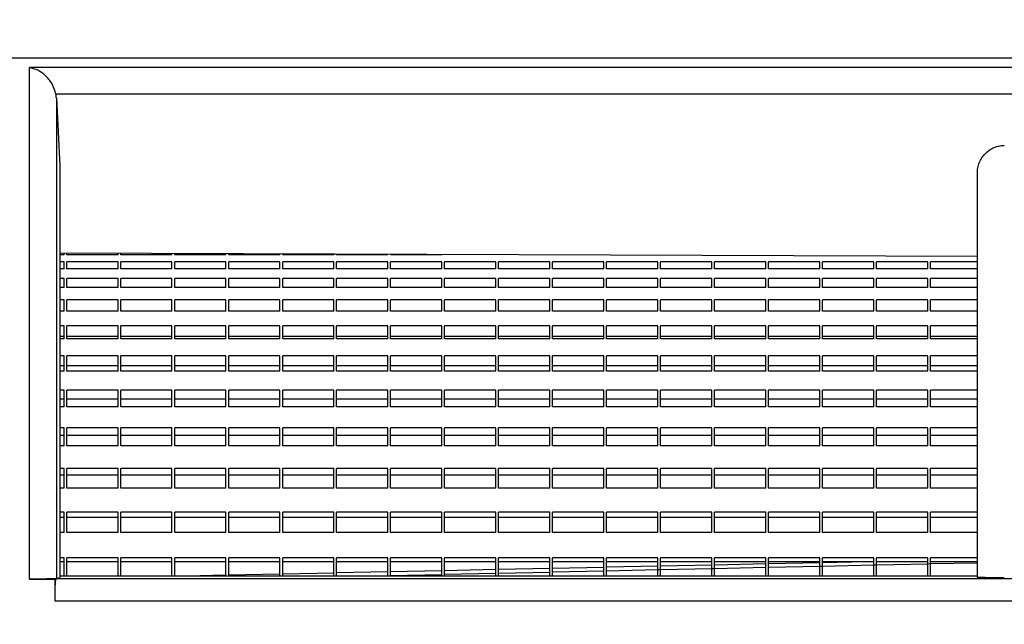
# Model space of a CAD drawing. Units: millimetres. Extents: x 0 to 210, y 0 to 297.
# Drawn here: x 149 to 160, y 110 to 117 of the extents above; entities that cross this region are included whole.
import ezdxf

# ---------------------------------------------------------------- set-up
doc = ezdxf.new("R2010")
doc.units = ezdxf.units.MM
doc.layers.add('02___PRT_ALL_AXES', color=7, linetype='Continuous')
doc.layers.add('1', color=7, linetype='Continuous')
doc.styles.add('CONVERTER_12', font='txt.shx', dxfattribs={"width": 0.9})
doc.dimstyles.new('ME10_DIM_12', dxfattribs={"dimtxt": 3.5, "dimasz": 3.5, "dimexe": 1, "dimexo": 0, "dimgap": 1, "dimtad": 1, "dimdsep": 46, "dimtxsty": 'CONVERTER_12', "dimsah": 1, "dimcen": 0.09, "dimclrd": 2, "dimclre": 2, "dimclrt": 7, "dimadec": 0, "dimazin": 0, "dimtfac": 1, "dimtdec": 4, "dimtix": 1, "dimtmove": 0, "dimatfit": 3, "dimfxl": 1, "dimtolj": 1, "dimtzin": 0, "dimarcsym": 0})

# ---------------------------------------------------------------- blocks, each defined once
blk = doc.blocks.new('TOP', base_point=(100.585, 161.967))
at = {"color": 7, "linetype": 'Continuous'}
for p, q in [((172.39, 116.15), (149.605, 116.15)), ((149.605, 110.46), (149.605, 116.15)), ((172.335, 115.855), (149.899, 115.855)), ((149.905, 115.812), (149.905, 110.466)), ((149.905, 115.812), (149.943, 115.058)), ((149.943, 115.058), (149.943, 110.479)), ((160.14, 110.481), (160.14, 114.974)), ((160.14, 114.049), (149.943, 114.086)), ((149.99, 114.066), (149.943, 114.066)), ((149.99, 114.066), (149.99, 114.086)), ((150.02, 114.066), (150.02, 114.085)), ((150.59, 114.066), (150.02, 114.066)), ((150.59, 114.066), (150.59, 114.083)), ((150.62, 114.066), (150.62, 114.083)), ((151.19, 114.066), (150.62, 114.066)), ((151.19, 114.066), (151.19, 114.081)), ((151.22, 114.066), (151.22, 114.081)), ((151.79, 114.066), (151.22, 114.066)), ((151.79, 114.066), (151.79, 114.079)), ((151.82, 114.066), (151.82, 114.079)), ((152.39, 114.066), (151.82, 114.066)), ((152.39, 114.066), (152.39, 114.077)), ((152.42, 114.066), (152.42, 114.077)), ((152.99, 114.066), (152.42, 114.066)), ((152.99, 114.066), (152.99, 114.075)), ((153.02, 114.066), (153.02, 114.075)), ((153.59, 114.066), (153.02, 114.066)), ((154.19, 114.066), (153.62, 114.066)), ((149.99, 113.989), (149.943, 113.989)), ((149.99, 113.911), (149.943, 113.911)), ((149.99, 113.911), (149.99, 113.989)), ((150.59, 113.989), (150.02, 113.989)), ((150.02, 113.911), (150.02, 113.989)), ((150.59, 113.911), (150.02, 113.911)), ((150.59, 113.911), (150.59, 113.989)), ((151.19, 113.989), (150.62, 113.989)), ((150.62, 113.911), (150.62, 113.989)), ((151.19, 113.911), (150.62, 113.911)), ((151.19, 113.911), (151.19, 113.989)), ((151.79, 113.989), (151.22, 113.989)), ((151.22, 113.911), (151.22, 113.989)), ((151.79, 113.911), (151.22, 113.911)), ((151.79, 113.911), (151.79, 113.989)), ((152.39, 113.989), (151.82, 113.989)), ((151.82, 113.911), (151.82, 113.989)), ((152.39, 113.911), (151.82, 113.911)), ((152.39, 113.911), (152.39, 113.989)), ((152.99, 113.989), (152.42, 113.989)), ((152.42, 113.911), (152.42, 113.989)), ((152.99, 113.911), (152.42, 113.911)), ((152.99, 113.911), (152.99, 113.989)), ((153.59, 113.989), (153.02, 113.989)), ((153.02, 113.911), (153.02, 113.989)), ((153.59, 113.911), (153.02, 113.911)), ((153.59, 113.911), (153.59, 113.989)), ((154.19, 113.989), (153.62, 113.989)), ((153.62, 113.911), (153.62, 113.989)), ((154.19, 113.911), (153.62, 113.911)), ((154.19, 113.911), (154.19, 113.989)), ((154.79, 113.989), (154.22, 113.989)), ((154.22, 113.911), (154.22, 113.989)), ((154.79, 113.911), (154.22, 113.911)), ((154.79, 113.911), (154.79, 113.989)), ((155.39, 113.989), (154.82, 113.989)), ((154.82, 113.911), (154.82, 113.989)), ((155.39, 113.911), (154.82, 113.911)), ((155.39, 113.911), (155.39, 113.989)), ((155.99, 113.989), (155.42, 113.989)), ((155.42, 113.911), (155.42, 113.989)), ((155.99, 113.911), (155.42, 113.911)), ((155.99, 113.911), (155.99, 113.989)), ((156.59, 113.989), (156.02, 113.989)), ((156.02, 113.911), (156.02, 113.989)), ((156.59, 113.911), (156.02, 113.911)), ((156.59, 113.911), (156.59, 113.989)), ((156.62, 113.911), (156.62, 113.989)), ((157.19, 113.989), (156.62, 113.989)), ((157.19, 113.911), (156.62, 113.911)), ((157.19, 113.911), (157.19, 113.989)), ((157.22, 113.911), (157.22, 113.989)), ((157.79, 113.989), (157.22, 113.989)), ((157.79, 113.911), (157.22, 113.911)), ((157.79, 113.911), (157.79, 113.989)), ((157.82, 113.911), (157.82, 113.989)), ((158.39, 113.989), (157.82, 113.989)), ((158.39, 113.911), (157.82, 113.911)), ((158.39, 113.911), (158.39, 113.989)), ((158.42, 113.911), (158.42, 113.989)), ((158.99, 113.989), (158.42, 113.989)), ((158.99, 113.911), (158.42, 113.911)), ((158.99, 113.911), (158.99, 113.989)), ((159.02, 113.911), (159.02, 113.989)), ((159.59, 113.989), (159.02, 113.989)), ((159.59, 113.911), (159.02, 113.911)), ((159.59, 113.911), (159.59, 113.989)), ((159.62, 113.911), (159.62, 113.989)), ((160.14, 113.989), (159.62, 113.989)), ((160.14, 113.911), (159.62, 113.911)), ((149.99, 113.804), (149.943, 113.804)), ((149.99, 113.702), (149.99, 113.804)), ((150.59, 113.804), (150.02, 113.804)), ((150.02, 113.702), (150.02, 113.804)), ((150.59, 113.702), (150.59, 113.804)), ((151.19, 113.804), (150.62, 113.804)), ((150.62, 113.702), (150.62, 113.804)), ((151.19, 113.702), (151.19, 113.804)), ((151.79, 113.804), (151.22, 113.804)), ((151.22, 113.702), (151.22, 113.804)), ((151.79, 113.702), (151.79, 113.804)), ((152.39, 113.804), (151.82, 113.804)), ((151.82, 113.702), (151.82, 113.804)), ((152.39, 113.702), (152.39, 113.804)), ((152.99, 113.804), (152.42, 113.804)), ((152.42, 113.702), (152.42, 113.804)), ((152.99, 113.702), (152.99, 113.804)), ((153.59, 113.804), (153.02, 113.804)), ((153.02, 113.702), (153.02, 113.804)), ((153.59, 113.702), (153.59, 113.804)), ((154.19, 113.804), (153.62, 113.804)), ((153.62, 113.702), (153.62, 113.804)), ((154.19, 113.702), (154.19, 113.804)), ((154.79, 113.804), (154.22, 113.804)), ((154.22, 113.702), (154.22, 113.804)), ((154.79, 113.702), (154.79, 113.804)), ((155.39, 113.804), (154.82, 113.804)), ((154.82, 113.702), (154.82, 113.804)), ((155.39, 113.702), (155.39, 113.804)), ((155.99, 113.804), (155.42, 113.804)), ((155.42, 113.702), (155.42, 113.804)), ((155.99, 113.702), (155.99, 113.804)), ((156.59, 113.804), (156.02, 113.804)), ((156.02, 113.702), (156.02, 113.804)), ((156.59, 113.702), (156.59, 113.804)), ((156.62, 113.702), (156.62, 113.804)), ((157.19, 113.804), (156.62, 113.804)), ((157.19, 113.702), (157.19, 113.804)), ((157.22, 113.702), (157.22, 113.804)), ((157.79, 113.804), (157.22, 113.804)), ((157.79, 113.702), (157.79, 113.804)), ((157.82, 113.702), (157.82, 113.804)), ((158.39, 113.804), (157.82, 113.804)), ((158.39, 113.702), (158.39, 113.804)), ((158.42, 113.702), (158.42, 113.804)), ((158.99, 113.804), (158.42, 113.804)), ((158.99, 113.702), (158.99, 113.804)), ((159.02, 113.702), (159.02, 113.804)), ((159.59, 113.804), (159.02, 113.804)), ((159.59, 113.702), (159.59, 113.804)), ((159.62, 113.702), (159.62, 113.804)), ((160.14, 113.804), (159.62, 113.804)), ((149.99, 113.702), (149.943, 113.702)), ((150.59, 113.702), (150.02, 113.702)), ((151.19, 113.702), (150.62, 113.702)), ((151.79, 113.702), (151.22, 113.702)), ((152.39, 113.702), (151.82, 113.702)), ((152.99, 113.702), (152.42, 113.702)), ((153.59, 113.702), (153.02, 113.702)), ((154.19, 113.702), (153.62, 113.702)), ((154.79, 113.702), (154.22, 113.702)), ((155.39, 113.702), (154.82, 113.702)), ((155.99, 113.702), (155.42, 113.702)), ((156.59, 113.702), (156.02, 113.702)), ((157.19, 113.702), (156.62, 113.702)), ((157.79, 113.702), (157.22, 113.702)), ((158.39, 113.702), (157.82, 113.702)), ((158.99, 113.702), (158.42, 113.702)), ((159.59, 113.702), (159.02, 113.702)), ((160.14, 113.702), (159.62, 113.702)), ((149.99, 113.566), (149.943, 113.566)), ((149.99, 113.441), (149.99, 113.566)), ((150.59, 113.566), (150.02, 113.566)), ((150.02, 113.441), (150.02, 113.566)), ((150.59, 113.441), (150.59, 113.566)), ((151.19, 113.566), (150.62, 113.566)), ((150.62, 113.441), (150.62, 113.566)), ((151.19, 113.441), (151.19, 113.566)), ((151.79, 113.566), (151.22, 113.566)), ((151.22, 113.441), (151.22, 113.566)), ((151.79, 113.441), (151.79, 113.566)), ((152.39, 113.566), (151.82, 113.566)), ((151.82, 113.441), (151.82, 113.566)), ((152.39, 113.441), (152.39, 113.566)), ((152.99, 113.566), (152.42, 113.566)), ((152.42, 113.441), (152.42, 113.566)), ((152.99, 113.441), (152.99, 113.566)), ((153.59, 113.566), (153.02, 113.566)), ((153.02, 113.441), (153.02, 113.566)), ((153.59, 113.441), (153.59, 113.566)), ((154.19, 113.566), (153.62, 113.566)), ((153.62, 113.441), (153.62, 113.566)), ((154.19, 113.441), (154.19, 113.566)), ((154.79, 113.566), (154.22, 113.566)), ((154.22, 113.441), (154.22, 113.566)), ((154.79, 113.441), (154.79, 113.566)), ((155.39, 113.566), (154.82, 113.566)), ((154.82, 113.441), (154.82, 113.566)), ((155.39, 113.441), (155.39, 113.566)), ((155.99, 113.566), (155.42, 113.566)), ((155.42, 113.441), (155.42, 113.566)), ((155.99, 113.441), (155.99, 113.566)), ((156.59, 113.566), (156.02, 113.566)), ((156.02, 113.441), (156.02, 113.566)), ((156.59, 113.441), (156.59, 113.566)), ((156.62, 113.441), (156.62, 113.566)), ((157.19, 113.566), (156.62, 113.566)), ((157.19, 113.441), (157.19, 113.566)), ((157.22, 113.441), (157.22, 113.566)), ((157.79, 113.566), (157.22, 113.566)), ((157.79, 113.441), (157.79, 113.566)), ((157.82, 113.441), (157.82, 113.566)), ((158.39, 113.566), (157.82, 113.566)), ((158.39, 113.441), (158.39, 113.566)), ((158.42, 113.441), (158.42, 113.566)), ((158.99, 113.566), (158.42, 113.566)), ((158.99, 113.441), (158.99, 113.566)), ((159.02, 113.441), (159.02, 113.566)), ((159.59, 113.566), (159.02, 113.566)), ((159.59, 113.441), (159.59, 113.566)), ((159.62, 113.441), (159.62, 113.566)), ((160.14, 113.566), (159.62, 113.566)), ((149.99, 113.441), (149.943, 113.441)), ((150.59, 113.441), (150.02, 113.441)), ((151.19, 113.441), (150.62, 113.441)), ((151.79, 113.441), (151.22, 113.441)), ((152.39, 113.441), (151.82, 113.441)), ((152.99, 113.441), (152.42, 113.441)), ((153.59, 113.441), (153.02, 113.441)), ((154.19, 113.441), (153.62, 113.441)), ((154.79, 113.441), (154.22, 113.441)), ((155.39, 113.441), (154.82, 113.441)), ((155.99, 113.441), (155.42, 113.441)), ((156.59, 113.441), (156.02, 113.441)), ((157.19, 113.441), (156.62, 113.441)), ((157.79, 113.441), (157.22, 113.441)), ((158.39, 113.441), (157.82, 113.441)), ((158.99, 113.441), (158.42, 113.441)), ((159.59, 113.441), (159.02, 113.441)), ((160.14, 113.441), (159.62, 113.441)), ((149.99, 113.278), (149.943, 113.278)), ((149.99, 113.131), (149.99, 113.278)), ((150.59, 113.278), (150.02, 113.278)), ((150.02, 113.131), (150.02, 113.278)), ((150.59, 113.131), (150.59, 113.278)), ((151.19, 113.278), (150.62, 113.278)), ((150.62, 113.131), (150.62, 113.278)), ((151.19, 113.131), (151.19, 113.278)), ((151.79, 113.278), (151.22, 113.278)), ((151.22, 113.131), (151.22, 113.278)), ((151.79, 113.131), (151.79, 113.278)), ((152.39, 113.278), (151.82, 113.278)), ((151.82, 113.131), (151.82, 113.278)), ((152.39, 113.131), (152.39, 113.278)), ((152.99, 113.278), (152.42, 113.278)), ((152.42, 113.131), (152.42, 113.278)), ((152.99, 113.131), (152.99, 113.278)), ((153.59, 113.278), (153.02, 113.278)), ((153.02, 113.131), (153.02, 113.278)), ((153.59, 113.131), (153.59, 113.278)), ((154.19, 113.278), (153.62, 113.278)), ((153.62, 113.131), (153.62, 113.278)), ((154.19, 113.131), (154.19, 113.278)), ((154.79, 113.278), (154.22, 113.278)), ((154.22, 113.131), (154.22, 113.278)), ((154.79, 113.131), (154.79, 113.278)), ((155.39, 113.278), (154.82, 113.278)), ((154.82, 113.131), (154.82, 113.278)), ((155.39, 113.131), (155.39, 113.278)), ((155.99, 113.278), (155.42, 113.278)), ((155.42, 113.131), (155.42, 113.278)), ((155.99, 113.131), (155.99, 113.278)), ((156.59, 113.278), (156.02, 113.278)), ((156.02, 113.131), (156.02, 113.278)), ((156.59, 113.131), (156.59, 113.278)), ((156.62, 113.131), (156.62, 113.278)), ((157.19, 113.278), (156.62, 113.278)), ((157.19, 113.131), (157.19, 113.278)), ((157.22, 113.131), (157.22, 113.278)), ((157.79, 113.278), (157.22, 113.278)), ((157.79, 113.131), (157.79, 113.278)), ((157.82, 113.131), (157.82, 113.278)), ((158.39, 113.278), (157.82, 113.278)), ((158.39, 113.131), (158.39, 113.278)), ((158.42, 113.131), (158.42, 113.278)), ((158.99, 113.278), (158.42, 113.278)), ((158.99, 113.131), (158.99, 113.278)), ((159.02, 113.131), (159.02, 113.278)), ((159.59, 113.278), (159.02, 113.278)), ((159.59, 113.131), (159.59, 113.278)), ((159.62, 113.131), (159.62, 113.278)), ((160.14, 113.278), (159.62, 113.278)), ((149.99, 113.157), (149.943, 113.157)), ((150.59, 113.157), (150.02, 113.157)), ((151.19, 113.157), (150.62, 113.157)), ((151.79, 113.157), (151.22, 113.157)), ((152.39, 113.157), (151.82, 113.157)), ((152.99, 113.157), (152.42, 113.157)), ((153.59, 113.157), (153.02, 113.157)), ((154.19, 113.157), (153.62, 113.157)), ((154.79, 113.157), (154.22, 113.157)), ((155.39, 113.157), (154.82, 113.157)), ((155.99, 113.157), (155.42, 113.157)), ((156.59, 113.157), (156.02, 113.157)), ((157.19, 113.157), (156.62, 113.157)), ((157.79, 113.157), (157.22, 113.157)), ((158.39, 113.157), (157.82, 113.157)), ((158.99, 113.157), (158.42, 113.157)), ((159.59, 113.157), (159.02, 113.157)), ((160.14, 113.157), (159.62, 113.157)), ((149.99, 113.131), (149.943, 113.131)), ((150.59, 113.131), (150.02, 113.131)), ((151.19, 113.131), (150.62, 113.131)), ((151.79, 113.131), (151.22, 113.131)), ((152.39, 113.131), (151.82, 113.131)), ((152.99, 113.131), (152.42, 113.131)), ((153.59, 113.131), (153.02, 113.131)), ((154.19, 113.131), (153.62, 113.131)), ((154.79, 113.131), (154.22, 113.131)), ((155.39, 113.131), (154.82, 113.131)), ((155.99, 113.131), (155.42, 113.131)), ((156.59, 113.131), (156.02, 113.131)), ((157.19, 113.131), (156.62, 113.131)), ((157.79, 113.131), (157.22, 113.131)), ((158.39, 113.131), (157.82, 113.131)), ((158.99, 113.131), (158.42, 113.131)), ((159.59, 113.131), (159.02, 113.131)), ((160.14, 113.131), (159.62, 113.131)), ((149.99, 112.942), (149.943, 112.942)), ((149.99, 112.775), (149.99, 112.942)), ((150.59, 112.942), (150.02, 112.942)), ((150.02, 112.775), (150.02, 112.942)), ((150.59, 112.775), (150.59, 112.942)), ((151.19, 112.942), (150.62, 112.942)), ((150.62, 112.775), (150.62, 112.942)), ((151.19, 112.775), (151.19, 112.942)), ((151.79, 112.942), (151.22, 112.942)), ((151.22, 112.775), (151.22, 112.942)), ((151.79, 112.775), (151.79, 112.942)), ((152.39, 112.942), (151.82, 112.942)), ((151.82, 112.775), (151.82, 112.942)), ((152.39, 112.775), (152.39, 112.942)), ((152.99, 112.942), (152.42, 112.942)), ((152.42, 112.775), (152.42, 112.942)), ((152.99, 112.775), (152.99, 112.942)), ((153.59, 112.942), (153.02, 112.942)), ((153.02, 112.775), (153.02, 112.942)), ((153.59, 112.775), (153.59, 112.942)), ((154.19, 112.942), (153.62, 112.942)), ((153.62, 112.775), (153.62, 112.942)), ((154.19, 112.775), (154.19, 112.942)), ((154.79, 112.942), (154.22, 112.942)), ((154.22, 112.775), (154.22, 112.942)), ((154.79, 112.775), (154.79, 112.942)), ((155.39, 112.942), (154.82, 112.942)), ((154.82, 112.775), (154.82, 112.942)), ((155.39, 112.775), (155.39, 112.942)), ((155.99, 112.942), (155.42, 112.942)), ((155.42, 112.775), (155.42, 112.942)), ((155.99, 112.775), (155.99, 112.942)), ((156.59, 112.942), (156.02, 112.942)), ((156.02, 112.775), (156.02, 112.942)), ((156.59, 112.775), (156.59, 112.942)), ((157.19, 112.942), (156.62, 112.942)), ((156.62, 112.775), (156.62, 112.942)), ((157.19, 112.775), (157.19, 112.942)), ((157.79, 112.942), (157.22, 112.942)), ((157.22, 112.775), (157.22, 112.942)), ((157.79, 112.775), (157.79, 112.942)), ((157.82, 112.775), (157.82, 112.942)), ((158.39, 112.942), (157.82, 112.942)), ((158.39, 112.775), (158.39, 112.942)), ((158.42, 112.775), (158.42, 112.942)), ((158.99, 112.942), (158.42, 112.942)), ((158.99, 112.775), (158.99, 112.942)), ((159.02, 112.775), (159.02, 112.942)), ((159.59, 112.942), (159.02, 112.942)), ((159.59, 112.775), (159.59, 112.942)), ((159.62, 112.775), (159.62, 112.942)), ((160.14, 112.942), (159.62, 112.942)), ((149.99, 112.831), (149.943, 112.831)), ((150.59, 112.831), (150.02, 112.831)), ((151.19, 112.831), (150.62, 112.831)), ((151.79, 112.831), (151.22, 112.831)), ((152.39, 112.831), (151.82, 112.831)), ((152.99, 112.831), (152.42, 112.831)), ((153.59, 112.831), (153.02, 112.831)), ((154.19, 112.831), (153.62, 112.831)), ((154.79, 112.831), (154.22, 112.831)), ((155.39, 112.831), (154.82, 112.831)), ((155.99, 112.831), (155.42, 112.831)), ((156.59, 112.831), (156.02, 112.831)), ((157.19, 112.831), (156.62, 112.831)), ((157.79, 112.831), (157.22, 112.831)), ((158.39, 112.831), (157.82, 112.831)), ((158.99, 112.831), (158.42, 112.831)), ((159.59, 112.831), (159.02, 112.831)), ((160.14, 112.831), (159.62, 112.831)), ((149.99, 112.775), (149.943, 112.775)), ((150.59, 112.775), (150.02, 112.775)), ((151.19, 112.775), (150.62, 112.775)), ((151.79, 112.775), (151.22, 112.775)), ((152.39, 112.775), (151.82, 112.775)), ((152.99, 112.775), (152.42, 112.775)), ((153.59, 112.775), (153.02, 112.775)), ((154.19, 112.775), (153.62, 112.775)), ((154.79, 112.775), (154.22, 112.775)), ((155.39, 112.775), (154.82, 112.775)), ((155.99, 112.775), (155.42, 112.775)), ((156.59, 112.775), (156.02, 112.775)), ((157.19, 112.775), (156.62, 112.775)), ((157.79, 112.775), (157.22, 112.775)), ((158.39, 112.775), (157.82, 112.775)), ((158.99, 112.775), (158.42, 112.775)), ((159.59, 112.775), (159.02, 112.775)), ((160.14, 112.775), (159.62, 112.775)), ((149.99, 112.563), (149.943, 112.563)), ((149.99, 112.377), (149.99, 112.563)), ((150.59, 112.563), (150.02, 112.563)), ((150.02, 112.377), (150.02, 112.563)), ((150.59, 112.377), (150.59, 112.563)), ((151.19, 112.563), (150.62, 112.563)), ((150.62, 112.377), (150.62, 112.563)), ((151.19, 112.377), (151.19, 112.563)), ((151.79, 112.563), (151.22, 112.563)), ((151.22, 112.377), (151.22, 112.563)), ((151.79, 112.377), (151.79, 112.563)), ((152.39, 112.563), (151.82, 112.563)), ((151.82, 112.377), (151.82, 112.563)), ((152.39, 112.377), (152.39, 112.563)), ((152.99, 112.563), (152.42, 112.563)), ((152.42, 112.377), (152.42, 112.563)), ((152.99, 112.377), (152.99, 112.563)), ((153.59, 112.563), (153.02, 112.563)), ((153.02, 112.377), (153.02, 112.563)), ((153.59, 112.377), (153.59, 112.563)), ((154.19, 112.563), (153.62, 112.563)), ((153.62, 112.377), (153.62, 112.563)), ((154.19, 112.377), (154.19, 112.563)), ((154.79, 112.563), (154.22, 112.563)), ((154.22, 112.377), (154.22, 112.563)), ((154.79, 112.377), (154.79, 112.563)), ((155.39, 112.563), (154.82, 112.563)), ((154.82, 112.377), (154.82, 112.563)), ((155.39, 112.377), (155.39, 112.563)), ((155.99, 112.563), (155.42, 112.563)), ((155.42, 112.377), (155.42, 112.563)), ((155.99, 112.377), (155.99, 112.563)), ((156.59, 112.563), (156.02, 112.563)), ((156.02, 112.377), (156.02, 112.563)), ((156.59, 112.377), (156.59, 112.563)), ((157.19, 112.563), (156.62, 112.563)), ((156.62, 112.377), (156.62, 112.563)), ((157.19, 112.377), (157.19, 112.563)), ((157.79, 112.563), (157.22, 112.563)), ((157.22, 112.377), (157.22, 112.563)), ((157.79, 112.377), (157.79, 112.563)), ((157.82, 112.377), (157.82, 112.563)), ((158.39, 112.563), (157.82, 112.563)), ((158.39, 112.377), (158.39, 112.563)), ((158.42, 112.377), (158.42, 112.563)), ((158.99, 112.563), (158.42, 112.563)), ((158.99, 112.377), (158.99, 112.563)), ((159.02, 112.377), (159.02, 112.563)), ((159.59, 112.563), (159.02, 112.563)), ((159.59, 112.377), (159.59, 112.563)), ((159.62, 112.377), (159.62, 112.563)), ((160.14, 112.563), (159.62, 112.563)), ((149.99, 112.463), (149.943, 112.463)), ((150.59, 112.463), (150.02, 112.463)), ((151.19, 112.463), (150.62, 112.463)), ((151.79, 112.463), (151.22, 112.463)), ((152.39, 112.463), (151.82, 112.463)), ((152.99, 112.463), (152.42, 112.463)), ((153.59, 112.463), (153.02, 112.463)), ((154.19, 112.463), (153.62, 112.463)), ((154.79, 112.463), (154.22, 112.463)), ((155.39, 112.463), (154.82, 112.463)), ((155.99, 112.463), (155.42, 112.463)), ((156.59, 112.463), (156.02, 112.463)), ((157.19, 112.463), (156.62, 112.463)), ((157.79, 112.463), (157.22, 112.463)), ((158.39, 112.463), (157.82, 112.463)), ((158.99, 112.463), (158.42, 112.463)), ((159.59, 112.463), (159.02, 112.463)), ((160.14, 112.463), (159.62, 112.463)), ((149.99, 112.377), (149.943, 112.377)), ((150.59, 112.377), (150.02, 112.377)), ((151.19, 112.377), (150.62, 112.377)), ((151.79, 112.377), (151.22, 112.377)), ((152.39, 112.377), (151.82, 112.377)), ((152.99, 112.377), (152.42, 112.377)), ((153.59, 112.377), (153.02, 112.377)), ((154.19, 112.377), (153.62, 112.377)), ((154.79, 112.377), (154.22, 112.377)), ((155.39, 112.377), (154.82, 112.377)), ((155.99, 112.377), (155.42, 112.377)), ((156.59, 112.377), (156.02, 112.377)), ((157.19, 112.377), (156.62, 112.377)), ((157.79, 112.377), (157.22, 112.377)), ((158.39, 112.377), (157.82, 112.377)), ((158.99, 112.377), (158.42, 112.377)), ((159.59, 112.377), (159.02, 112.377)), ((160.14, 112.377), (159.62, 112.377)), ((149.99, 112.144), (149.943, 112.144)), ((149.99, 112.056), (149.943, 112.056)), ((149.99, 111.942), (149.99, 112.144)), ((150.59, 112.144), (150.02, 112.144)), ((150.02, 111.942), (150.02, 112.144)), ((150.59, 112.056), (150.02, 112.056)), ((150.59, 111.942), (150.59, 112.144)), ((151.19, 112.144), (150.62, 112.144)), ((150.62, 111.942), (150.62, 112.144)), ((151.19, 112.056), (150.62, 112.056)), ((151.19, 111.942), (151.19, 112.144)), ((151.79, 112.144), (151.22, 112.144)), ((151.22, 111.942), (151.22, 112.144)), ((151.79, 112.056), (151.22, 112.056)), ((151.79, 111.942), (151.79, 112.144)), ((152.39, 112.144), (151.82, 112.144)), ((151.82, 111.942), (151.82, 112.144)), ((152.39, 112.056), (151.82, 112.056)), ((152.39, 111.942), (152.39, 112.144)), ((152.99, 112.144), (152.42, 112.144)), ((152.42, 111.942), (152.42, 112.144)), ((152.99, 112.056), (152.42, 112.056)), ((152.99, 111.942), (152.99, 112.144)), ((153.59, 112.144), (153.02, 112.144)), ((153.02, 111.942), (153.02, 112.144)), ((153.59, 112.056), (153.02, 112.056)), ((153.59, 111.942), (153.59, 112.144)), ((154.19, 112.144), (153.62, 112.144)), ((153.62, 111.942), (153.62, 112.144)), ((154.19, 112.056), (153.62, 112.056)), ((154.19, 111.942), (154.19, 112.144)), ((154.79, 112.144), (154.22, 112.144)), ((154.22, 111.942), (154.22, 112.144)), ((154.79, 112.056), (154.22, 112.056)), ((154.79, 111.942), (154.79, 112.144)), ((155.39, 112.144), (154.82, 112.144)), ((154.82, 111.942), (154.82, 112.144)), ((155.39, 112.056), (154.82, 112.056)), ((155.39, 111.942), (155.39, 112.144)), ((155.99, 112.144), (155.42, 112.144)), ((155.42, 111.942), (155.42, 112.144)), ((155.99, 112.056), (155.42, 112.056)), ((155.99, 111.942), (155.99, 112.144)), ((156.59, 112.144), (156.02, 112.144)), ((156.02, 111.942), (156.02, 112.144)), ((156.59, 112.056), (156.02, 112.056)), ((156.59, 111.942), (156.59, 112.144)), ((157.19, 112.144), (156.62, 112.144)), ((156.62, 111.942), (156.62, 112.144)), ((157.19, 112.056), (156.62, 112.056)), ((157.19, 111.942), (157.19, 112.144)), ((157.79, 112.144), (157.22, 112.144)), ((157.22, 111.942), (157.22, 112.144)), ((157.79, 112.056), (157.22, 112.056)), ((157.79, 111.942), (157.79, 112.144)), ((157.82, 111.942), (157.82, 112.144)), ((158.39, 112.144), (157.82, 112.144)), ((158.39, 112.056), (157.82, 112.056)), ((158.39, 111.942), (158.39, 112.144)), ((158.42, 111.942), (158.42, 112.144)), ((158.99, 112.144), (158.42, 112.144)), ((158.99, 112.056), (158.42, 112.056)), ((158.99, 111.942), (158.99, 112.144)), ((159.02, 111.942), (159.02, 112.144)), ((159.59, 112.144), (159.02, 112.144)), ((159.59, 112.056), (159.02, 112.056)), ((159.59, 111.942), (159.59, 112.144)), ((159.62, 111.942), (159.62, 112.144)), ((160.14, 112.144), (159.62, 112.144)), ((160.14, 112.056), (159.62, 112.056)), ((149.99, 111.942), (149.943, 111.942)), ((150.59, 111.942), (150.02, 111.942)), ((151.19, 111.942), (150.62, 111.942)), ((151.79, 111.942), (151.22, 111.942)), ((152.39, 111.942), (151.82, 111.942)), ((152.99, 111.942), (152.42, 111.942)), ((153.59, 111.942), (153.02, 111.942)), ((154.19, 111.942), (153.62, 111.942)), ((154.79, 111.942), (154.22, 111.942)), ((155.39, 111.942), (154.82, 111.942)), ((155.99, 111.942), (155.42, 111.942)), ((156.59, 111.942), (156.02, 111.942)), ((157.19, 111.942), (156.62, 111.942)), ((157.79, 111.942), (157.22, 111.942)), ((158.39, 111.942), (157.82, 111.942)), ((158.99, 111.942), (158.42, 111.942)), ((159.59, 111.942), (159.02, 111.942)), ((160.14, 111.942), (159.62, 111.942)), ((149.99, 111.691), (149.943, 111.691)), ((149.99, 111.616), (149.943, 111.616)), ((149.99, 111.474), (149.99, 111.691)), ((150.59, 111.691), (150.02, 111.691)), ((150.02, 111.474), (150.02, 111.691)), ((150.59, 111.616), (150.02, 111.616)), ((150.59, 111.474), (150.59, 111.691)), ((151.19, 111.691), (150.62, 111.691)), ((150.62, 111.474), (150.62, 111.691)), ((151.19, 111.616), (150.62, 111.616)), ((151.19, 111.474), (151.19, 111.691)), ((151.79, 111.691), (151.22, 111.691)), ((151.22, 111.474), (151.22, 111.691)), ((151.79, 111.616), (151.22, 111.616)), ((151.79, 111.474), (151.79, 111.691)), ((152.39, 111.691), (151.82, 111.691)), ((151.82, 111.474), (151.82, 111.691)), ((152.39, 111.616), (151.82, 111.616)), ((152.39, 111.474), (152.39, 111.691)), ((152.99, 111.691), (152.42, 111.691)), ((152.42, 111.474), (152.42, 111.691)), ((152.99, 111.616), (152.42, 111.616)), ((152.99, 111.474), (152.99, 111.691)), ((153.59, 111.691), (153.02, 111.691)), ((153.02, 111.474), (153.02, 111.691)), ((153.59, 111.616), (153.02, 111.616)), ((153.59, 111.474), (153.59, 111.691)), ((154.19, 111.691), (153.62, 111.691)), ((153.62, 111.474), (153.62, 111.691)), ((154.19, 111.616), (153.62, 111.616)), ((154.19, 111.474), (154.19, 111.691)), ((154.79, 111.691), (154.22, 111.691)), ((154.22, 111.474), (154.22, 111.691)), ((154.79, 111.616), (154.22, 111.616)), ((154.79, 111.474), (154.79, 111.691)), ((155.39, 111.691), (154.82, 111.691)), ((154.82, 111.474), (154.82, 111.691)), ((155.39, 111.616), (154.82, 111.616)), ((155.39, 111.474), (155.39, 111.691)), ((155.99, 111.691), (155.42, 111.691)), ((155.42, 111.474), (155.42, 111.691)), ((155.99, 111.616), (155.42, 111.616)), ((155.99, 111.474), (155.99, 111.691)), ((156.59, 111.691), (156.02, 111.691)), ((156.02, 111.474), (156.02, 111.691)), ((156.59, 111.616), (156.02, 111.616)), ((156.59, 111.474), (156.59, 111.691)), ((157.19, 111.691), (156.62, 111.691)), ((156.62, 111.474), (156.62, 111.691)), ((157.19, 111.616), (156.62, 111.616)), ((157.19, 111.474), (157.19, 111.691)), ((157.79, 111.691), (157.22, 111.691)), ((157.22, 111.474), (157.22, 111.691)), ((157.79, 111.616), (157.22, 111.616)), ((157.79, 111.474), (157.79, 111.691)), ((158.39, 111.691), (157.82, 111.691)), ((157.82, 111.474), (157.82, 111.691)), ((158.39, 111.616), (157.82, 111.616)), ((158.39, 111.474), (158.39, 111.691)), ((158.99, 111.691), (158.42, 111.691)), ((158.42, 111.474), (158.42, 111.691)), ((158.99, 111.616), (158.42, 111.616)), ((158.99, 111.474), (158.99, 111.691)), ((159.02, 111.474), (159.02, 111.691)), ((159.59, 111.691), (159.02, 111.691)), ((159.59, 111.616), (159.02, 111.616)), ((159.59, 111.474), (159.59, 111.691)), ((159.62, 111.474), (159.62, 111.691)), ((160.14, 111.691), (159.62, 111.691)), ((160.14, 111.616), (159.62, 111.616)), ((149.99, 111.474), (149.943, 111.474)), ((150.59, 111.474), (150.02, 111.474)), ((151.19, 111.474), (150.62, 111.474)), ((151.79, 111.474), (151.22, 111.474)), ((152.39, 111.474), (151.82, 111.474)), ((152.99, 111.474), (152.42, 111.474)), ((153.59, 111.474), (153.02, 111.474)), ((154.19, 111.474), (153.62, 111.474)), ((154.79, 111.474), (154.22, 111.474)), ((155.39, 111.474), (154.82, 111.474)), ((155.99, 111.474), (155.42, 111.474)), ((156.59, 111.474), (156.02, 111.474)), ((157.19, 111.474), (156.62, 111.474)), ((157.79, 111.474), (157.22, 111.474)), ((158.39, 111.474), (157.82, 111.474)), ((158.99, 111.474), (158.42, 111.474)), ((159.59, 111.474), (159.02, 111.474)), ((160.14, 111.474), (159.62, 111.474)), ((149.99, 111.207), (149.943, 111.207)), ((149.99, 110.979), (149.99, 111.207)), ((150.59, 111.207), (150.02, 111.207)), ((150.02, 110.979), (150.02, 111.207)), ((150.59, 110.979), (150.59, 111.207)), ((151.19, 111.207), (150.62, 111.207)), ((150.62, 110.979), (150.62, 111.207)), ((151.19, 110.979), (151.19, 111.207)), ((151.79, 111.207), (151.22, 111.207)), ((151.22, 110.979), (151.22, 111.207)), ((151.79, 110.979), (151.79, 111.207)), ((152.39, 111.207), (151.82, 111.207)), ((151.82, 110.979), (151.82, 111.207)), ((152.39, 110.979), (152.39, 111.207)), ((152.99, 111.207), (152.42, 111.207)), ((152.42, 110.979), (152.42, 111.207)), ((152.99, 110.979), (152.99, 111.207)), ((153.59, 111.207), (153.02, 111.207)), ((153.02, 110.979), (153.02, 111.207)), ((153.59, 110.979), (153.59, 111.207)), ((154.19, 111.207), (153.62, 111.207)), ((153.62, 110.979), (153.62, 111.207)), ((154.19, 110.979), (154.19, 111.207)), ((154.79, 111.207), (154.22, 111.207)), ((154.22, 110.979), (154.22, 111.207)), ((154.79, 110.979), (154.79, 111.207)), ((155.39, 111.207), (154.82, 111.207)), ((154.82, 110.979), (154.82, 111.207)), ((155.39, 110.979), (155.39, 111.207)), ((155.99, 111.207), (155.42, 111.207)), ((155.42, 110.979), (155.42, 111.207)), ((155.99, 110.979), (155.99, 111.207)), ((156.59, 111.207), (156.02, 111.207)), ((156.02, 110.979), (156.02, 111.207)), ((156.59, 110.979), (156.59, 111.207)), ((157.19, 111.207), (156.62, 111.207)), ((156.62, 110.979), (156.62, 111.207)), ((157.19, 110.979), (157.19, 111.207)), ((157.79, 111.207), (157.22, 111.207)), ((157.22, 110.979), (157.22, 111.207)), ((157.79, 110.979), (157.79, 111.207)), ((158.39, 111.207), (157.82, 111.207)), ((157.82, 110.979), (157.82, 111.207)), ((158.39, 110.979), (158.39, 111.207)), ((158.99, 111.207), (158.42, 111.207)), ((158.42, 110.979), (158.42, 111.207)), ((158.99, 110.979), (158.99, 111.207)), ((159.02, 110.979), (159.02, 111.207)), ((159.59, 111.207), (159.02, 111.207)), ((159.59, 110.979), (159.59, 111.207)), ((159.62, 110.979), (159.62, 111.207)), ((160.14, 111.207), (159.62, 111.207)), ((149.99, 111.146), (149.943, 111.146)), ((150.59, 111.146), (150.02, 111.146)), ((151.19, 111.146), (150.62, 111.146)), ((151.79, 111.146), (151.22, 111.146)), ((152.39, 111.146), (151.82, 111.146)), ((152.99, 111.146), (152.42, 111.146)), ((153.59, 111.146), (153.02, 111.146)), ((154.19, 111.146), (153.62, 111.146)), ((154.79, 111.146), (154.22, 111.146)), ((155.39, 111.146), (154.82, 111.146)), ((155.99, 111.146), (155.42, 111.146)), ((156.59, 111.146), (156.02, 111.146)), ((157.19, 111.146), (156.62, 111.146)), ((157.79, 111.146), (157.22, 111.146)), ((158.39, 111.146), (157.82, 111.146)), ((158.99, 111.146), (158.42, 111.146)), ((159.59, 111.146), (159.02, 111.146)), ((160.14, 111.146), (159.62, 111.146)), ((149.99, 110.979), (149.943, 110.979)), ((150.59, 110.979), (150.02, 110.979)), ((151.19, 110.979), (150.62, 110.979)), ((151.79, 110.979), (151.22, 110.979)), ((152.39, 110.979), (151.82, 110.979)), ((152.99, 110.979), (152.42, 110.979)), ((153.59, 110.979), (153.02, 110.979)), ((154.19, 110.979), (153.62, 110.979)), ((154.79, 110.979), (154.22, 110.979)), ((155.39, 110.979), (154.82, 110.979)), ((155.99, 110.979), (155.42, 110.979)), ((156.59, 110.979), (156.02, 110.979)), ((157.19, 110.979), (156.62, 110.979)), ((157.79, 110.979), (157.22, 110.979)), ((158.39, 110.979), (157.82, 110.979)), ((158.99, 110.979), (158.42, 110.979)), ((159.59, 110.979), (159.02, 110.979)), ((160.14, 110.979), (159.62, 110.979)), ((149.99, 110.699), (149.943, 110.699)), ((149.99, 110.653), (149.943, 110.653)), ((149.99, 110.496), (149.99, 110.699)), ((150.59, 110.699), (150.02, 110.699)), ((150.02, 110.496), (150.02, 110.699)), ((150.59, 110.653), (150.02, 110.653)), ((150.59, 110.497), (150.59, 110.699)), ((151.19, 110.699), (150.62, 110.699)), ((150.62, 110.497), (150.62, 110.699)), ((151.19, 110.653), (150.62, 110.653)), ((151.19, 110.497), (151.19, 110.699)), ((151.79, 110.699), (151.22, 110.699)), ((151.22, 110.497), (151.22, 110.699)), ((151.79, 110.653), (151.22, 110.653)), ((151.79, 110.497), (151.79, 110.699)), ((152.39, 110.699), (151.82, 110.699)), ((151.82, 110.497), (151.82, 110.699)), ((152.39, 110.653), (151.82, 110.653)), ((152.39, 110.497), (152.39, 110.699)), ((152.99, 110.699), (152.42, 110.699)), ((152.42, 110.497), (152.42, 110.699)), ((152.99, 110.653), (152.42, 110.653)), ((152.99, 110.497), (152.99, 110.699)), ((153.59, 110.699), (153.02, 110.699)), ((153.02, 110.497), (153.02, 110.699)), ((153.59, 110.653), (153.02, 110.653)), ((153.59, 110.497), (153.59, 110.699)), ((154.19, 110.699), (153.62, 110.699)), ((153.62, 110.497), (153.62, 110.699)), ((154.19, 110.653), (153.62, 110.653)), ((154.19, 110.497), (154.19, 110.699)), ((154.79, 110.699), (154.22, 110.699)), ((154.22, 110.497), (154.22, 110.699)), ((154.79, 110.653), (154.22, 110.653)), ((154.79, 110.497), (154.79, 110.699)), ((155.39, 110.699), (154.82, 110.699)), ((154.82, 110.497), (154.82, 110.699)), ((155.39, 110.653), (154.82, 110.653)), ((155.39, 110.497), (155.39, 110.699)), ((155.99, 110.699), (155.42, 110.699)), ((155.42, 110.497), (155.42, 110.699)), ((155.99, 110.653), (155.42, 110.653)), ((155.99, 110.497), (155.99, 110.699)), ((156.59, 110.699), (156.02, 110.699)), ((156.02, 110.497), (156.02, 110.699)), ((156.59, 110.653), (156.02, 110.653)), ((156.59, 110.497), (156.59, 110.699)), ((157.19, 110.699), (156.62, 110.699)), ((156.62, 110.497), (156.62, 110.699)), ((157.19, 110.653), (156.62, 110.653)), ((157.19, 110.497), (157.19, 110.699)), ((157.79, 110.699), (157.22, 110.699)), ((157.22, 110.497), (157.22, 110.699)), ((157.79, 110.653), (157.22, 110.653)), ((157.791, 110.629), (157.221, 110.617)), ((157.79, 110.497), (157.79, 110.699)), ((158.39, 110.699), (157.82, 110.699)), ((157.82, 110.497), (157.82, 110.699)), ((158.39, 110.653), (157.82, 110.653)), ((158.391, 110.642), (157.821, 110.63)), ((158.39, 110.497), (158.39, 110.699)), ((158.99, 110.699), (158.42, 110.699)), ((158.42, 110.497), (158.42, 110.699)), ((158.99, 110.653), (158.42, 110.653)), ((158.904, 110.653), (158.421, 110.643)), ((158.99, 110.497), (158.99, 110.699)), ((159.02, 110.497), (159.02, 110.699)), ((159.59, 110.699), (159.02, 110.699)), ((159.59, 110.653), (159.02, 110.653)), ((159.591, 110.628), (159.022, 110.616)), ((159.59, 110.497), (159.59, 110.699)), ((159.621, 110.629), (159.591, 110.628)), ((159.62, 110.497), (159.62, 110.699)), ((160.14, 110.699), (159.62, 110.699)), ((160.14, 110.653), (159.62, 110.653)), ((160.14, 110.64), (159.621, 110.629)), ((152.988, 110.528), (152.419, 110.516)), ((153.588, 110.541), (153.018, 110.529)), ((154.19, 110.553), (153.618, 110.541)), ((154.788, 110.523), (154.219, 110.511)), ((154.79, 110.566), (154.22, 110.554)), ((155.388, 110.536), (154.818, 110.524)), ((155.39, 110.579), (154.82, 110.567)), ((155.988, 110.549), (155.418, 110.537)), ((155.99, 110.591), (155.42, 110.579)), ((156.59, 110.563), (156.018, 110.55)), ((156.59, 110.604), (156.02, 110.592)), ((156.62, 110.563), (156.59, 110.563)), ((157.191, 110.617), (156.62, 110.605)), ((157.19, 110.576), (156.62, 110.563)), ((157.22, 110.576), (157.19, 110.576)), ((157.79, 110.589), (157.22, 110.576)), ((158.39, 110.602), (157.82, 110.589)), ((158.42, 110.602), (158.39, 110.602)), ((158.992, 110.615), (158.42, 110.602)), ((159.022, 110.616), (158.992, 110.615)), ((149.605, 110.461), (149.89, 110.461)), ((149.89, 110.217), (149.89, 110.461)), ((149.905, 110.466), (149.9, 110.465)), ((172.335, 110.465), (149.9, 110.465)), ((149.943, 110.496), (149.99, 110.496)), ((149.99, 110.496), (150.02, 110.496)), ((150.02, 110.496), (150.59, 110.497)), ((150.59, 110.497), (150.62, 110.497)), ((150.62, 110.497), (151.19, 110.497)), ((151.19, 110.497), (151.22, 110.497)), ((151.22, 110.497), (151.79, 110.497)), ((151.789, 110.503), (151.501, 110.497)), ((151.79, 110.497), (151.82, 110.497)), ((152.389, 110.515), (151.819, 110.503)), ((151.82, 110.497), (152.39, 110.497)), ((152.39, 110.497), (152.42, 110.497)), ((152.42, 110.497), (152.99, 110.497)), ((152.99, 110.497), (153.02, 110.497)), ((153.02, 110.497), (153.59, 110.497)), ((153.59, 110.497), (153.62, 110.497)), ((154.189, 110.51), (153.619, 110.497)), ((153.62, 110.497), (154.19, 110.497)), ((154.19, 110.497), (154.22, 110.497)), ((154.22, 110.497), (154.79, 110.497)), ((154.79, 110.497), (154.82, 110.497)), ((154.82, 110.497), (155.39, 110.497)), ((155.39, 110.497), (155.42, 110.497)), ((155.42, 110.497), (155.99, 110.497)), ((155.99, 110.497), (156.02, 110.497)), ((156.02, 110.497), (156.59, 110.497)), ((156.59, 110.497), (156.62, 110.497)), ((156.62, 110.497), (157.19, 110.497)), ((157.19, 110.497), (157.22, 110.497)), ((157.22, 110.497), (157.79, 110.497)), ((157.79, 110.497), (157.82, 110.497)), ((157.82, 110.497), (158.39, 110.497)), ((158.39, 110.497), (158.42, 110.497)), ((158.42, 110.497), (158.99, 110.497)), ((158.99, 110.497), (159.02, 110.497)), ((159.02, 110.497), (159.59, 110.497)), ((159.59, 110.497), (159.62, 110.497)), ((159.62, 110.497), (160.14, 110.497)), ((172.39, 110.217), (149.89, 110.217))]:
    blk.add_line(p, q, dxfattribs=at)
for centre, radius, start, end in [((149.591, 115.796), 0.314, 2.9334, 10.8197), ((143.851, 128.151), 18.692, 288.8948, 289.0195)]:
    blk.add_arc(centre, radius, start, end, dxfattribs=at)
for points, knots in [([(149.899, 115.855), (149.888, 115.893), (149.864, 115.971), (149.789, 116.06), (149.701, 116.124), (149.637, 116.142), (149.605, 116.15)], [0, 0, 0, 0, 0.1200597, 0.2419226, 0.3418546, 0.4402619, 0.4402619, 0.4402619, 0.4402619]), ([(160.14, 114.974), (160.141, 114.994), (160.143, 115.034), (160.16, 115.092), (160.188, 115.145), (160.225, 115.192), (160.27, 115.231), (160.323, 115.261), (160.38, 115.279), (160.42, 115.282), (160.44, 115.283)], [0, 0, 0, 0, 0.0595723, 0.1193585, 0.1790568, 0.238695, 0.2983352, 0.3580326, 0.4178345, 0.4773877, 0.4773877, 0.4773877, 0.4773877]), ([(149.902, 110.465), (149.895, 110.465), (149.882, 110.464), (149.858, 110.464), (149.829, 110.463), (149.792, 110.462), (149.751, 110.462), (149.705, 110.461), (149.656, 110.461), (149.622, 110.461), (149.605, 110.461)], [0, 0, 0, 0, 0.0197595, 0.0395301, 0.0725664, 0.105593, 0.1502505, 0.1949127, 0.2457822, 0.2966506, 0.2966506, 0.2966506, 0.2966506]), ([(149.89, 110.217), (149.89, 110.225), (149.89, 110.242), (149.89, 110.267), (149.89, 110.291), (149.891, 110.313), (149.891, 110.335), (149.892, 110.356), (149.892, 110.375), (149.893, 110.392), (149.894, 110.408), (149.895, 110.422), (149.896, 110.435), (149.897, 110.444), (149.898, 110.45), (149.898, 110.454), (149.899, 110.457), (149.899, 110.46), (149.9, 110.462), (149.901, 110.463), (149.901, 110.465), (149.902, 110.465), (149.902, 110.465)], [0, 0, 0, 0, 0.0249507, 0.0499015, 0.0734243, 0.0969468, 0.1182274, 0.1395091, 0.157943, 0.1763738, 0.1914255, 0.2064857, 0.2177587, 0.2290111, 0.2330981, 0.2372041, 0.2402704, 0.2432937, 0.2452459, 0.2472886, 0.2483729, 0.2493668, 0.2493668, 0.2493668, 0.2493668]), ([(149.902, 110.465), (149.901, 110.465), (149.899, 110.464), (149.896, 110.463), (149.893, 110.462), (149.891, 110.461), (149.89, 110.461)], [0, 0, 0, 0, 0.00297942, 0.00595953, 0.00930849, 0.01265862, 0.01265862, 0.01265862, 0.01265862]), ([(160.44, 110.475), (160.43, 110.475), (160.41, 110.475), (160.381, 110.476), (160.352, 110.476), (160.324, 110.476), (160.297, 110.476), (160.272, 110.476), (160.248, 110.477), (160.23, 110.477), (160.216, 110.477), (160.207, 110.477), (160.198, 110.478), (160.189, 110.478), (160.182, 110.478), (160.175, 110.478), (160.168, 110.479), (160.162, 110.479), (160.157, 110.479), (160.153, 110.479), (160.149, 110.48), (160.146, 110.48), (160.143, 110.48), (160.142, 110.48), (160.141, 110.48), (160.14, 110.481), (160.14, 110.481), (160.14, 110.481), (160.14, 110.481)], [0, 0, 0, 0, 0.0297352, 0.0594705, 0.0880074, 0.1165443, 0.1426259, 0.1687074, 0.1913525, 0.2139978, 0.2237779, 0.2335575, 0.2421862, 0.2508162, 0.2582275, 0.2656352, 0.2717703, 0.2779156, 0.2827515, 0.2875603, 0.2909972, 0.2944974, 0.2966582, 0.2987024, 0.2992041, 0.2997819, 0.3000378, 0.3002376, 0.3002376, 0.3002376, 0.3002376])]:
    blk.add_open_spline(points, degree=3, knots=knots, dxfattribs=at)
at = {"layer": '02___PRT_ALL_AXES', "color": 7, "linetype": 'Continuous'}
blk.add_line((145.64, 116.258), (172.39, 116.258), dxfattribs=at)
blk = doc.blocks.new('*D5')
at = {"layer": '1', "color": 2, "linetype": 'Continuous'}
for p, q in [((141.49, 109.958), (141.49, 126.307)), ((179.39, 115.458), (179.39, 126.307)), ((141.49, 125.307), (179.39, 125.307))]:
    blk.add_line(p, q, dxfattribs=at)
at = {"layer": '1', "color": 2}
for points in [[(144.99, 125.768), (144.99, 124.846), (141.49, 125.307)], [(175.89, 124.846), (175.89, 125.768), (179.39, 125.307)]]:
    blk.add_solid(points, dxfattribs=at)
at = {"layer": '1', "color": 7, "insert": (156.906, 126.657), "char_height": 3.5, "attachment_point": 7, "rotation": 0.0001, "line_spacing_factor": 0.60024, "style": 'CONVERTER_12'}
blk.add_mtext('37,9', dxfattribs=at)

msp = doc.modelspace()

# ---------------------------------------------------------------- block references
msp.add_blockref('TOP', (100.585, 161.967))

# ---------------------------------------------------------------- dimensions: what is measured, and where the dimension line sits
at = {"layer": '1'}
dim = msp.add_linear_dim(base=(141.49, 125.307), p1=(179.39, 115.458), p2=(141.49, 109.958), dimstyle='ME10_DIM_12', dxfattribs=at)
dim.commit()
dim.dimension.update_dxf_attribs({"geometry": '*D5', "text_midpoint": (161.719, 128.232), "text_rotation": 0.0001})

doc.saveas('drawing.dxf')
